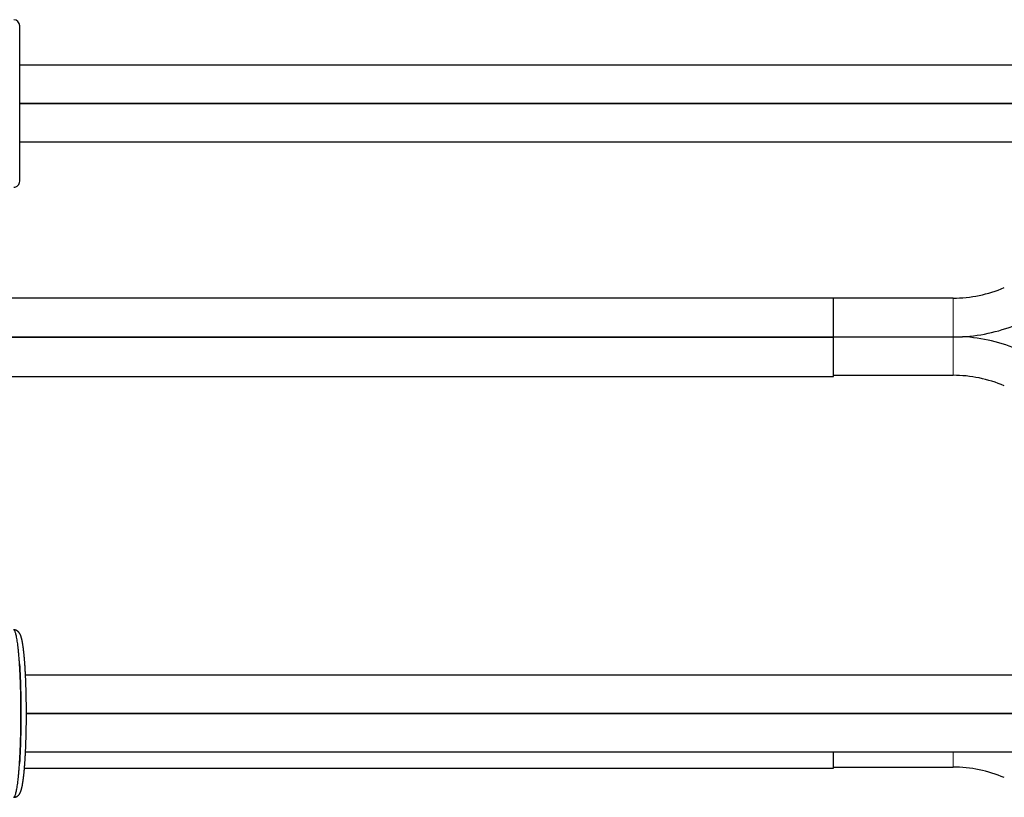
# Model space of a CAD drawing. Units: millimetres. Extents: x 8 to 327, y 12 to 196.
# Drawn here: x 59 to 92, y 165 to 191 of the extents above; entities that cross this region are included whole.
import ezdxf

# ---------------------------------------------------------------- set-up
doc = ezdxf.new("R2010")
doc.units = ezdxf.units.MM

msp = doc.modelspace()

# ---------------------------------------------------------------- linework, layer by layer
at = {"color": 7, "linetype": 'Continuous', "lineweight": 30}
for p, q in [((58.75, 185.835), (58.75, 191.035)), ((99.041, 189.715), (58.75, 189.715)), ((99.041, 188.435), (58.75, 188.435)), ((58.75, 188.435), (99.041, 188.435)), ((58.75, 187.155), (99.041, 187.155)), ((85.95, 181.926), (50.25, 181.926)), ((89.95, 181.926), (85.95, 181.926)), ((85.95, 180.634), (85.95, 181.926)), ((50.25, 180.626), (85.95, 180.626)), ((85.95, 180.608), (50.25, 180.608)), ((85.95, 180.635), (89.95, 180.635)), ((85.95, 180.25), (85.95, 180.634)), ((85.95, 179.308), (85.95, 180.25)), ((50.25, 179.308), (85.95, 179.308)), ((85.95, 179.344), (89.95, 179.344)), ((98.885, 169.315), (58.945, 169.315)), ((98.899, 168.035), (58.974, 168.035)), ((58.974, 168.035), (98.899, 168.035)), ((58.945, 166.755), (98.885, 166.755)), ((85.95, 166.208), (85.95, 166.755)), ((85.95, 166.244), (89.95, 166.244)), ((58.91, 166.208), (85.95, 166.208))]:
    msp.add_line(p, q, dxfattribs=at)
at = {"color": 252, "linetype": 'Continuous', "lineweight": 0}
for p, q in [((89.95, 180.635), (89.95, 181.926)), ((89.95, 179.344), (89.95, 180.635)), ((89.95, 166.244), (89.95, 166.755))]:
    msp.add_line(p, q, dxfattribs=at)
at = {"color": 7, "linetype": 'Continuous', "lineweight": 30, "flags": 128}
msp.add_lwpolyline([(58.744, 169.703), (58.751, 169.59), (58.757, 169.474), (58.763, 169.355), (58.768, 169.232), (58.773, 169.106), (58.777, 168.978), (58.781, 168.848), (58.784, 168.715), (58.787, 168.581), (58.789, 168.446), (58.791, 168.309), (58.791, 168.172), (58.792, 168.035), (58.791, 167.897), (58.791, 167.76), (58.789, 167.624), (58.787, 167.489), (58.784, 167.355), (58.781, 167.222), (58.777, 167.092), (58.773, 166.963), (58.768, 166.838), (58.763, 166.715), (58.757, 166.595), (58.751, 166.479), (58.744, 166.367)], dxfattribs=at)
at = {"color": 7, "linetype": 'Continuous', "lineweight": 30}
for centre, radius, start, end in [((58.55, 191.035), 0.2, 0, 89.9989), ((58.55, 185.835), 0.2, 269.9989, 0), ((89.95, 186.276), 4.35, 270, 293.202), ((89.95, 186.276), 5.65, 273.195, 293.202), ((89.95, 174.994), 5.65, 66.798, 86.805), ((89.95, 174.994), 4.35, 66.798, 90), ((89.95, 161.894), 4.35, 66.798, 90)]:
    msp.add_arc(centre, radius, start, end, dxfattribs=at)
for points, knots in [([(58.75, 185.835), (58.75, 185.836), (58.75, 185.837), (58.75, 185.846), (58.75, 185.862), (58.75, 185.884), (58.75, 185.911), (58.75, 185.946), (58.75, 185.986), (58.75, 186.032), (58.75, 186.084), (58.75, 186.141), (58.75, 186.204), (58.75, 186.272), (58.75, 186.345), (58.75, 186.424), (58.75, 186.507), (58.75, 186.596), (58.75, 186.689), (58.75, 186.785), (58.75, 186.886), (58.75, 186.989), (58.75, 187.097), (58.75, 187.208), (58.75, 187.322), (58.75, 187.44), (58.75, 187.56), (58.75, 187.681), (58.75, 187.804), (58.75, 187.928), (58.75, 188.053), (58.75, 188.179), (58.75, 188.307), (58.75, 188.435), (58.75, 188.563), (58.75, 188.691), (58.75, 188.817), (58.75, 188.942), (58.75, 189.066), (58.75, 189.189), (58.75, 189.31), (58.75, 189.43), (58.75, 189.548), (58.75, 189.662), (58.75, 189.773), (58.75, 189.88), (58.75, 189.984), (58.75, 190.085), (58.75, 190.181), (58.75, 190.274), (58.75, 190.363), (58.75, 190.446), (58.75, 190.525), (58.75, 190.598), (58.75, 190.666), (58.75, 190.728), (58.75, 190.786), (58.75, 190.838), (58.75, 190.884), (58.75, 190.925), (58.75, 190.959), (58.75, 190.987), (58.75, 191.008), (58.75, 191.024), (58.75, 191.033), (58.75, 191.036), (58.75, 191.035), (58.75, 191.035)], [0, 0, 0, 0, 0.015731, 0.031359, 0.046917, 0.062443, 0.077977, 0.093556, 0.109218, 0.125, 0.14076, 0.156406, 0.171974, 0.187503, 0.203032, 0.218599, 0.234241, 0.249997, 0.265731, 0.281359, 0.296917, 0.312443, 0.327977, 0.343556, 0.359218, 0.375, 0.39076, 0.406406, 0.421974, 0.437503, 0.453032, 0.468599, 0.484241, 0.499997, 0.515731, 0.531359, 0.546917, 0.562443, 0.577977, 0.593556, 0.609218, 0.625, 0.64076, 0.656406, 0.671974, 0.687503, 0.703032, 0.718599, 0.734241, 0.749997, 0.765731, 0.781359, 0.796917, 0.812443, 0.827977, 0.843556, 0.859218, 0.875, 0.89076, 0.906406, 0.921974, 0.937503, 0.953032, 0.968599, 0.984241, 0.999997, 1, 1, 1, 1]), ([(89.95, 180.635), (89.967, 180.635), (90.001, 180.635), (90.039, 180.635), (90.062, 180.635), (90.073, 180.635), (90.083, 180.635), (90.094, 180.635), (90.104, 180.635), (90.114, 180.635), (90.13, 180.635), (90.15, 180.635), (90.168, 180.635), (90.179, 180.635), (90.184, 180.635), (90.188, 180.635), (90.192, 180.635), (90.196, 180.635), (90.2, 180.635), (90.204, 180.635), (90.212, 180.635), (90.225, 180.635), (90.239, 180.635), (90.25, 180.635), (90.257, 180.635), (90.262, 180.635), (90.264, 180.635), (90.265, 180.635), (90.265, 180.635)], [0, 0, 0, 0, 0.147644, 0.288833, 0.319699, 0.350272, 0.380559, 0.410567, 0.440303, 0.469774, 0.498987, 0.576674, 0.648273, 0.661645, 0.674794, 0.687722, 0.700433, 0.712928, 0.725211, 0.737284, 0.74915, 0.805497, 0.854651, 0.897328, 0.925749, 0.951794, 0.976311, 1, 1, 1, 1]), ([(58.974, 168.035), (58.974, 168.043), (58.974, 168.068), (58.974, 168.109), (58.974, 168.158), (58.974, 168.207), (58.974, 168.255), (58.973, 168.304), (58.973, 168.352), (58.972, 168.4), (58.971, 168.449), (58.971, 168.497), (58.97, 168.545), (58.969, 168.592), (58.968, 168.64), (58.967, 168.687), (58.966, 168.734), (58.965, 168.781), (58.964, 168.828), (58.962, 168.874), (58.961, 168.92), (58.959, 168.966), (58.958, 169.012), (58.956, 169.057), (58.955, 169.102), (58.953, 169.146), (58.951, 169.19), (58.949, 169.234), (58.947, 169.277), (58.945, 169.32), (58.943, 169.363), (58.941, 169.405), (58.938, 169.446), (58.936, 169.487), (58.934, 169.528), (58.931, 169.568), (58.929, 169.608), (58.926, 169.647), (58.923, 169.685), (58.921, 169.723), (58.918, 169.761), (58.915, 169.798), (58.912, 169.834), (58.909, 169.87), (58.906, 169.905), (58.903, 169.94), (58.9, 169.974), (58.896, 170.007), (58.893, 170.04), (58.89, 170.072), (58.886, 170.104), (58.883, 170.134), (58.879, 170.165), (58.876, 170.194), (58.872, 170.223), (58.868, 170.251), (58.864, 170.279), (58.86, 170.306), (58.856, 170.332), (58.852, 170.357), (58.848, 170.382), (58.844, 170.407), (58.84, 170.431), (58.835, 170.454), (58.831, 170.476), (58.826, 170.498), (58.821, 170.52), (58.816, 170.541), (58.81, 170.562), (58.804, 170.583), (58.798, 170.604), (58.791, 170.625), (58.784, 170.645), (58.776, 170.663), (58.769, 170.679), (58.762, 170.693), (58.755, 170.706), (58.748, 170.717), (58.741, 170.727), (58.734, 170.737), (58.727, 170.746), (58.719, 170.755), (58.712, 170.764), (58.703, 170.772), (58.695, 170.78), (58.685, 170.787), (58.675, 170.795), (58.664, 170.802), (58.652, 170.809), (58.64, 170.815), (58.627, 170.82), (58.614, 170.825), (58.6, 170.829), (58.587, 170.832), (58.573, 170.834), (58.56, 170.835), (58.551, 170.835), (58.548, 170.835)], [0, 0, 0, 0, 0.006091, 0.017663, 0.029235, 0.040808, 0.052381, 0.063954, 0.075527, 0.087101, 0.098676, 0.110251, 0.121827, 0.133403, 0.144981, 0.15656, 0.168139, 0.17972, 0.191302, 0.202886, 0.214471, 0.226058, 0.237647, 0.249238, 0.26083, 0.272426, 0.284023, 0.295624, 0.307227, 0.318833, 0.330443, 0.342056, 0.353673, 0.365294, 0.37692, 0.388551, 0.400187, 0.411829, 0.423476, 0.435131, 0.446793, 0.458462, 0.470141, 0.481828, 0.493526, 0.505235, 0.516957, 0.528692, 0.540442, 0.552209, 0.563994, 0.575799, 0.587628, 0.599482, 0.611364, 0.62328, 0.635232, 0.647226, 0.659269, 0.671367, 0.683529, 0.695768, 0.708095, 0.720529, 0.73309, 0.745806, 0.758714, 0.771862, 0.785316, 0.799166, 0.813534, 0.828573, 0.844387, 0.85806, 0.869811, 0.880033, 0.889089, 0.89724, 0.904676, 0.911542, 0.917945, 0.923973, 0.929694, 0.935165, 0.940433, 0.945535, 0.95104, 0.956398, 0.961631, 0.966765, 0.971822, 0.976815, 0.981757, 0.986657, 0.99152, 0.996353, 1, 1, 1, 1]), ([(58.548, 165.235), (58.553, 165.236), (58.564, 165.238), (58.58, 165.257), (58.595, 165.287), (58.611, 165.328), (58.626, 165.382), (58.641, 165.446), (58.656, 165.522), (58.67, 165.608), (58.683, 165.705), (58.696, 165.812), (58.709, 165.928), (58.72, 166.054), (58.731, 166.187), (58.741, 166.329), (58.751, 166.478), (58.759, 166.634), (58.767, 166.796), (58.773, 166.963), (58.779, 167.134), (58.784, 167.31), (58.787, 167.488), (58.79, 167.669), (58.791, 167.852), (58.792, 168.035), (58.791, 168.218), (58.79, 168.401), (58.787, 168.581), (58.784, 168.76), (58.779, 168.936), (58.773, 169.107), (58.767, 169.274), (58.759, 169.436), (58.751, 169.592), (58.741, 169.741), (58.731, 169.882), (58.72, 170.016), (58.709, 170.142), (58.696, 170.258), (58.683, 170.365), (58.67, 170.461), (58.656, 170.548), (58.641, 170.624), (58.626, 170.688), (58.611, 170.741), (58.595, 170.783), (58.58, 170.813), (58.564, 170.831), (58.553, 170.834), (58.548, 170.835)], [0, 0, 0, 0, 0.020481, 0.041328, 0.062176, 0.083023, 0.10387, 0.124717, 0.145565, 0.166412, 0.187259, 0.208106, 0.228954, 0.249801, 0.270648, 0.291495, 0.312343, 0.33319, 0.354037, 0.374884, 0.395732, 0.416579, 0.437426, 0.458273, 0.479121, 0.499968, 0.520815, 0.541663, 0.56251, 0.583357, 0.604204, 0.625052, 0.645899, 0.666746, 0.687593, 0.708441, 0.729288, 0.750135, 0.770982, 0.79183, 0.812677, 0.833524, 0.854371, 0.875219, 0.896066, 0.916913, 0.93776, 0.958608, 0.979455, 1, 1, 1, 1]), ([(58.548, 165.235), (58.55, 165.235), (58.556, 165.235), (58.567, 165.236), (58.581, 165.237), (58.595, 165.24), (58.608, 165.243), (58.621, 165.247), (58.633, 165.252), (58.645, 165.257), (58.656, 165.263), (58.667, 165.269), (58.677, 165.276), (58.687, 165.283), (58.696, 165.291), (58.704, 165.299), (58.713, 165.307), (58.72, 165.316), (58.728, 165.324), (58.735, 165.334), (58.742, 165.343), (58.749, 165.354), (58.755, 165.365), (58.762, 165.377), (58.768, 165.39), (58.775, 165.404), (58.782, 165.421), (58.79, 165.441), (58.797, 165.462), (58.804, 165.484), (58.81, 165.507), (58.816, 165.529), (58.821, 165.552), (58.826, 165.574), (58.831, 165.597), (58.836, 165.62), (58.841, 165.644), (58.845, 165.668), (58.849, 165.693), (58.853, 165.719), (58.857, 165.745), (58.861, 165.771), (58.865, 165.799), (58.869, 165.827), (58.873, 165.855), (58.877, 165.884), (58.88, 165.914), (58.884, 165.945), (58.887, 165.976), (58.891, 166.008), (58.894, 166.04), (58.897, 166.073), (58.901, 166.107), (58.904, 166.141), (58.907, 166.176), (58.91, 166.211), (58.913, 166.247), (58.916, 166.284), (58.919, 166.321), (58.921, 166.359), (58.924, 166.397), (58.927, 166.436), (58.929, 166.475), (58.932, 166.515), (58.934, 166.555), (58.937, 166.596), (58.939, 166.637), (58.941, 166.679), (58.944, 166.721), (58.946, 166.764), (58.948, 166.807), (58.95, 166.851), (58.952, 166.894), (58.953, 166.939), (58.955, 166.983), (58.957, 167.028), (58.958, 167.074), (58.96, 167.119), (58.961, 167.165), (58.963, 167.211), (58.964, 167.258), (58.965, 167.304), (58.966, 167.351), (58.967, 167.399), (58.968, 167.446), (58.969, 167.494), (58.97, 167.541), (58.971, 167.589), (58.972, 167.638), (58.972, 167.686), (58.973, 167.734), (58.973, 167.783), (58.974, 167.831), (58.974, 167.88), (58.974, 167.928), (58.974, 167.976), (58.974, 168.012), (58.974, 168.031), (58.974, 168.035)], [0, 0, 0, 0, 0.001855, 0.006641, 0.011413, 0.016175, 0.020936, 0.025702, 0.030482, 0.035288, 0.040131, 0.045027, 0.049994, 0.055054, 0.060234, 0.065565, 0.071083, 0.076833, 0.082864, 0.08924, 0.096036, 0.103344, 0.111284, 0.12001, 0.129727, 0.140706, 0.153273, 0.167663, 0.183497, 0.199347, 0.214408, 0.228746, 0.24254, 0.25593, 0.269016, 0.281866, 0.294529, 0.307043, 0.319435, 0.331725, 0.343929, 0.356062, 0.368133, 0.380151, 0.392124, 0.404056, 0.415953, 0.42782, 0.439659, 0.451473, 0.463266, 0.47504, 0.486796, 0.498536, 0.510262, 0.521975, 0.533676, 0.545367, 0.557048, 0.56872, 0.580384, 0.59204, 0.603689, 0.615332, 0.626969, 0.638601, 0.650227, 0.661849, 0.673467, 0.685081, 0.696691, 0.708298, 0.719901, 0.731502, 0.7431, 0.754695, 0.766288, 0.777879, 0.789468, 0.801055, 0.81264, 0.824224, 0.835806, 0.847387, 0.858966, 0.870545, 0.882122, 0.893699, 0.905275, 0.91685, 0.928424, 0.939998, 0.951572, 0.963145, 0.974717, 0.98629, 0.997253, 1, 1, 1, 1])]:
    msp.add_open_spline(points, degree=3, knots=knots, dxfattribs=at)

doc.saveas('drawing.dxf')
